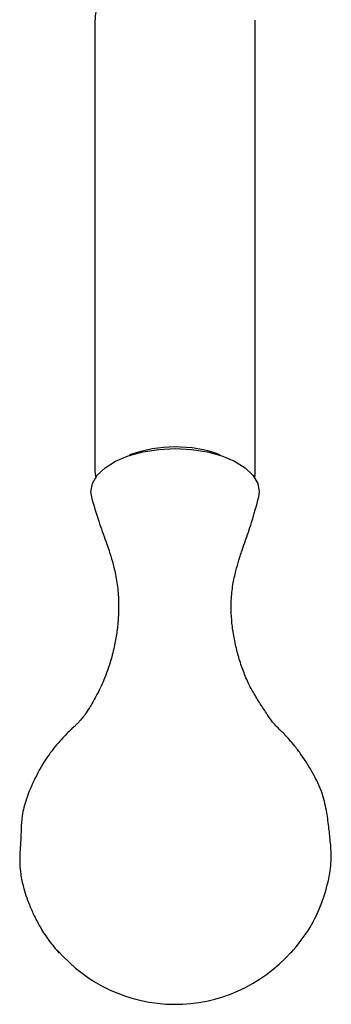
# Model space of a CAD drawing. Units: millimetres. Extents: x 3 to 1996, y 5 to 1995.
# Drawn here: x 1054 to 1102, y 210 to 364 of the extents above; entities that cross this region are included whole.
import ezdxf

# ---------------------------------------------------------------- set-up
doc = ezdxf.new("R2010")
doc.units = ezdxf.units.MM

msp = doc.modelspace()

# ---------------------------------------------------------------- linework, layer by layer
at = {"color": 7, "linetype": 'Continuous', "lineweight": 25}
for p, q in [((1065.43, 364.05), (1065.43, 293.47)), ((1090.43, 293.47), (1090.43, 364.05)), ((1065.43, 293.54), (1065.54, 292.54))]:
    msp.add_line(p, q, dxfattribs=at)
at = {"color": 7, "linetype": 'Continuous', "lineweight": 25, "flags": 128}
for points in [[(1064.94, 289.57), (1064.78, 290.37), (1065.03, 291.69), (1065.78, 292.96), (1067, 294.13), (1068.64, 295.15), (1070.63, 295.99), (1072.9, 296.62), (1075.37, 297), (1077.93, 297.13)], [(1077.93, 297.13), (1080.5, 297), (1082.97, 296.62), (1085.24, 295.99), (1087.23, 295.15), (1088.87, 294.13), (1090.08, 292.96), (1090.83, 291.69), (1091.08, 290.37), (1090.93, 289.56)]]:
    msp.add_lwpolyline(points, dxfattribs=at)
at = {"color": 8, "linetype": 'Continuous', "lineweight": 25}
msp.add_arc((1077.94, 276.54), 20.84, 70.2954, 109.9154, dxfattribs=at)
at = {"color": 7, "linetype": 'Continuous', "lineweight": 25}
msp.add_arc((1077.94, 234.49), 24.16, 220.7928, 318.3757, dxfattribs=at)
for points, knots in [([(1067.18, 368.6), (1067.15, 368.57), (1066.78, 368.2), (1066.27, 367.34), (1065.7, 366.04), (1065.46, 364.89), (1065.44, 364.21), (1065.43, 363.99)], [0, 0, 0, 0, 0.024284, 0.314633, 0.594703, 0.869758, 1, 1, 1, 1]), ([(1090.33, 292.55), (1090.37, 292.76), (1090.44, 293.05), (1090.42, 293.36), (1090.41, 293.45)], [0, 0, 0, 0, 0.697343, 1, 1, 1, 1]), ([(1064.88, 289.56), (1065.24, 288.28), (1065.92, 285.87), (1067.06, 282.86), (1067.87, 280.47), (1068.45, 278.41), (1068.9, 276.18), (1069.14, 273.62), (1069.13, 271.06), (1068.89, 268.64), (1068.5, 266.36), (1067.86, 263.79), (1066.9, 261.06), (1065.72, 258.62), (1064.67, 256.78), (1063.99, 255.74), (1063.62, 255.23), (1063.2, 254.71), (1062.89, 254.37), (1062.64, 254.13), (1062.2, 253.72), (1061.67, 253.22), (1060.97, 252.54), (1060.11, 251.64), (1059.09, 250.45), (1057.61, 248.47), (1056.06, 245.77), (1054.74, 242.66), (1054.02, 239.98), (1053.9, 237.84), (1053.86, 236.01), (1053.71, 234.44), (1053.66, 232.79), (1053.78, 230.85), (1054.22, 228.54), (1055.03, 226.23), (1055.96, 224.05), (1056.97, 222.17), (1058.25, 220.19), (1059.3, 218.97), (1059.86, 218.33)], [0, 0, 0, 0, 0.052114, 0.097695, 0.133265, 0.160788, 0.198691, 0.239252, 0.279776, 0.308233, 0.335276, 0.366698, 0.403111, 0.437503, 0.462448, 0.479478, 0.486885, 0.498627, 0.511785, 0.520715, 0.528336, 0.537211, 0.548526, 0.563132, 0.581574, 0.604156, 0.650815, 0.691774, 0.724236, 0.748345, 0.769008, 0.787872, 0.807212, 0.829064, 0.855671, 0.892209, 0.914753, 0.940159, 0.9685, 1, 1, 1, 1]), ([(1096.03, 218.36), (1097.07, 219.62), (1099.01, 222.01), (1100.88, 226.03), (1101.95, 229.73), (1102.4, 232.98), (1102.18, 235.7), (1101.91, 238.17), (1101.58, 240.73), (1100.89, 243.55), (1099.48, 246.45), (1098.01, 248.81), (1096.72, 250.55), (1095.86, 251.58), (1095.16, 252.34), (1094.43, 253.09), (1093.85, 253.62), (1093.15, 254.38), (1092.36, 255.5), (1091.36, 257.05), (1090.28, 258.76), (1089.27, 260.59), (1088.46, 262.63), (1087.76, 264.83), (1087.21, 267.09), (1086.84, 269.33), (1086.68, 271.43), (1086.68, 273.65), (1086.92, 275.86), (1087.36, 277.85), (1087.78, 279.31), (1088.11, 280.38), (1088.44, 281.38), (1089.03, 283.12), (1089.99, 285.83), (1090.63, 288.21), (1090.99, 289.56)], [0, 0, 0, 0, 0.0590848, 0.1114036, 0.1575718, 0.1966756, 0.2279072, 0.254796, 0.2855061, 0.3203342, 0.3581855, 0.4000443, 0.4200186, 0.4356994, 0.4478639, 0.457733, 0.4765373, 0.4937522, 0.5114689, 0.5362005, 0.5619781, 0.5861143, 0.6123041, 0.6400295, 0.6688192, 0.6979501, 0.727035, 0.7558266, 0.7943218, 0.8307093, 0.8578192, 0.8680089, 0.8818394, 0.9021559, 0.9445115, 1, 1, 1, 1])]:
    msp.add_open_spline(points, degree=3, knots=knots, dxfattribs=at)

doc.saveas('drawing.dxf')
